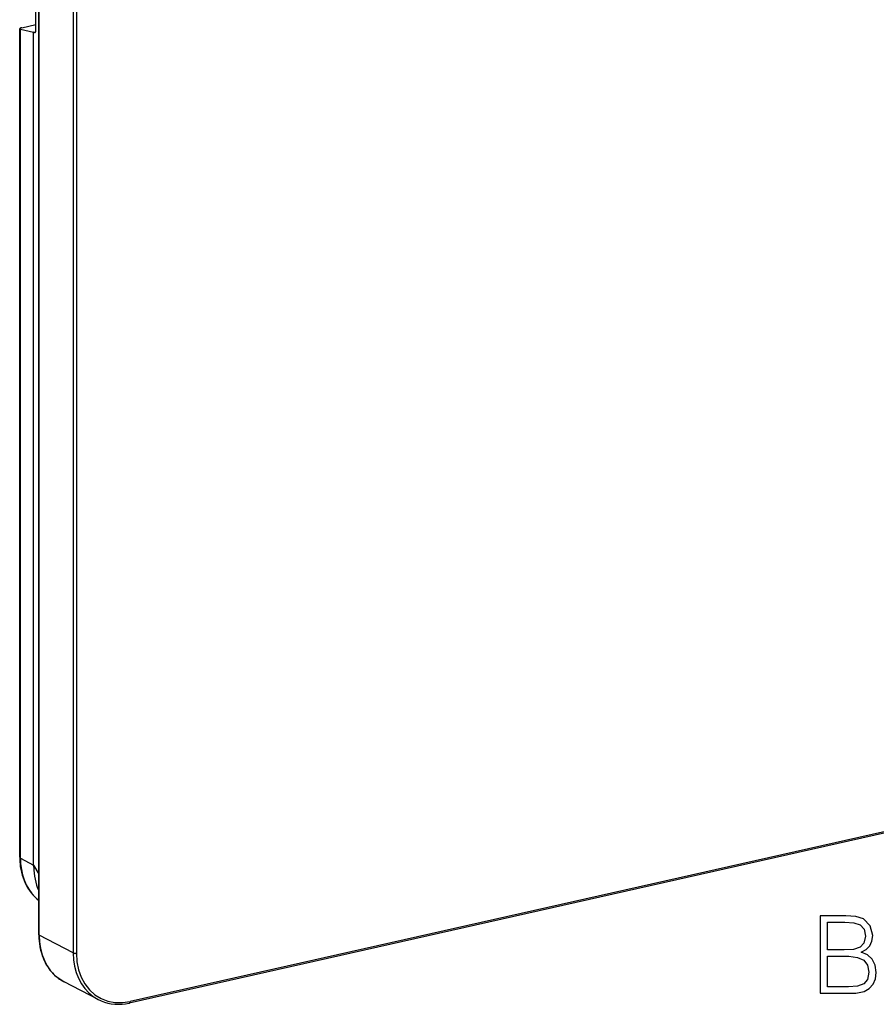
# Model space of a CAD drawing. Extents: x 0 to 420, y 0 to 297.
# Drawn here: x 295 to 333, y 175 to 219 of the extents above; entities that cross this region are included whole.
import ezdxf

# ---------------------------------------------------------------- set-up
doc = ezdxf.new("R2010")
doc.units = 0
doc.layers.get('0').update_dxf_attribs({"linetype": 'CONTINUOUS'})

msp = doc.modelspace()

# ---------------------------------------------------------------- linework, layer by layer
at = {"color": 7}
for p, q in [((295.537201, 177.907761), (295.537201, 264.359497)), ((295.55365, 177.888718), (295.55365, 264.340454)), ((297.092712, 263.540436), (297.092712, 177.088715)), ((297.231232, 263.53064), (297.231232, 177.078934)), ((295.404816, 218.749207), (295.404816, 225.951355)), ((294.674774, 181.408981), (294.674774, 218.795227)), ((294.706757, 181.371887), (294.706757, 218.776047)), ((294.706757, 218.776047), (295.304321, 218.641998)), ((294.764832, 218.837448), (295.404816, 218.981461)), ((295.304321, 181.048676), (295.304321, 218.641998)), ((295.349457, 218.619324), (295.304321, 218.641998)), ((295.349457, 218.619324), (295.378265, 218.625809)), ((376.476196, 192.125748), (299.620819, 174.830032)), ((376.509216, 192.194733), (299.653839, 174.899017)), ((294.706757, 181.371887), (295.304321, 181.046249)), ((295.304321, 181.048676), (295.537201, 180.648636)), ((295.304321, 181.048279), (295.304321, 181.046249)), ((295.305298, 180.967667), (295.304321, 181.046249)), ((297.092712, 177.088715), (295.55365, 177.888718)), ((298.215271, 174.990799), (296.676208, 175.790817))]:
    msp.add_line(p, q, dxfattribs=at)
for points in [[(294.764832, 218.837463), (294.747192, 218.833191), (294.731079, 218.828674), (294.716736, 218.823975), (294.704224, 218.819153), (294.693787, 218.81427), (294.685547, 218.809387), (294.679626, 218.804565), (294.675964, 218.799805), (294.674744, 218.795227)], [(294.674744, 218.795227), (294.675232, 218.792664), (294.676453, 218.790222), (294.678406, 218.787842), (294.681213, 218.785553), (294.684875, 218.783386), (294.689209, 218.781372), (294.694336, 218.779449), (294.700195, 218.777679), (294.706726, 218.776062)], [(295.364563, 218.617035), (295.372253, 218.620453), (295.379333, 218.627136), (295.385742, 218.636932), (295.391357, 218.649719), (295.396057, 218.665222), (295.399841, 218.683289), (295.402588, 218.703491), (295.404236, 218.725586), (295.404846, 218.749207)], [(294.674744, 181.408997), (294.675232, 181.404602), (294.676453, 181.400269), (294.678406, 181.395996), (294.681213, 181.391724), (294.684875, 181.387573), (294.689209, 181.383484), (294.694336, 181.379486), (294.700195, 181.37561), (294.706726, 181.371887)], [(294.674774, 181.408981), (294.676544, 181.303284), (294.681915, 181.198364), (294.690826, 181.094299), (294.702972, 180.993881), (294.724213, 180.863129), (294.752197, 180.731201), (294.786316, 180.602173), (294.826538, 180.476242), (294.872864, 180.353714), (294.925171, 180.234924), (294.983398, 180.120163), (295.047394, 180.009766), (295.117065, 179.904037), (295.19223, 179.803284), (295.272736, 179.707794), (295.358368, 179.617874), (295.447601, 179.534943), (295.537201, 179.461182)], [(294.706726, 181.371887), (294.717529, 181.112), (294.75, 180.859253), (294.803894, 180.615845), (294.878601, 180.383881), (294.973694, 180.165405), (295.088196, 179.962311), (295.22113, 179.776306), (295.371399, 179.6091), (295.537659, 179.462067)], [(295.53717, 177.907776), (295.537354, 177.905518), (295.537903, 177.90329), (295.539001, 177.901062), (295.540405, 177.898895), (295.542297, 177.896759), (295.544495, 177.894653), (295.54718, 177.892609), (295.550232, 177.890625), (295.55365, 177.888733)], [(295.537201, 177.907761), (295.540771, 177.757629), (295.551544, 177.609619), (295.562714, 177.512192), (295.584869, 177.371109), (295.600677, 177.291412), (295.618713, 177.212723), (295.652008, 177.089661), (295.695801, 176.955826), (295.72879, 176.868896), (295.764801, 176.783936), (295.803802, 176.70105), (295.845734, 176.620346), (295.890503, 176.541946), (295.938141, 176.465927), (295.988556, 176.392426), (296.041656, 176.321533), (296.097412, 176.253326), (296.155762, 176.187943), (296.216614, 176.125443), (296.279877, 176.065918), (296.34549, 176.009476), (296.413361, 175.956177), (296.474518, 175.91217), (296.537262, 175.870697), (296.601532, 175.831787), (296.66745, 175.795395)], [(295.55365, 177.888733), (295.568542, 177.585175), (295.613098, 177.291931), (295.686707, 177.012512), (295.788513, 176.750183), (295.917297, 176.508087), (296.071594, 176.289124), (296.249451, 176.095886), (296.448914, 175.930664), (296.66748, 175.79541)], [(297.092712, 177.088715), (297.101379, 177.084839), (297.111572, 177.081421), (297.123108, 177.078552), (297.135681, 177.076233), (297.149109, 177.074585), (297.163086, 177.073608), (297.177307, 177.073303), (297.191528, 177.07373), (297.205444, 177.074799), (297.21875, 177.076538), (297.231201, 177.078949)], [(297.092712, 177.088684), (297.107727, 176.783875), (297.152649, 176.489441), (297.226868, 176.208984), (297.329529, 175.945831), (297.459412, 175.703125), (297.614929, 175.483826), (297.794189, 175.290497), (297.995117, 175.125488), (298.215271, 174.990784)], [(297.231262, 177.078918), (297.25592, 176.696655), (297.329346, 176.333252), (297.450134, 175.996155), (297.615784, 175.6922), (297.822937, 175.427551), (298.067322, 175.207611), (298.344055, 175.036865), (298.647461, 174.918823), (298.971313, 174.855804), (299.309021, 174.849182), (299.65387, 174.899017)], [(296.66748, 175.79541), (296.668396, 175.794891), (296.669373, 175.794373), (296.670349, 175.793884), (296.671326, 175.793365), (296.672302, 175.792847), (296.673279, 175.792358), (296.674255, 175.79184), (296.675232, 175.791321), (296.676208, 175.790833)], [(298.215271, 174.990784), (298.356384, 174.924744), (298.502747, 174.870361), (298.653748, 174.827881), (298.808777, 174.797546), (298.967224, 174.779419), (299.128357, 174.77359), (299.291443, 174.780121), (299.455872, 174.79895), (299.62085, 174.830017)], [(299.62085, 174.830017), (299.627136, 174.832306), (299.632996, 174.836151), (299.638245, 174.841522), (299.642822, 174.848328), (299.646667, 174.856415), (299.64978, 174.865723), (299.652039, 174.876038), (299.653381, 174.887207), (299.65387, 174.899048)]]:
    msp.add_lwpolyline(points, dxfattribs=at)
for points in [[(330.795929, 175.270538), (331.764618, 175.270538), (332.392578, 175.280273), (332.772278, 175.348419), (333.001068, 175.479858), (333.1763, 175.679443), (333.283417, 175.922836), (333.322357, 176.214905), (333.273682, 176.541046), (333.13736, 176.808792), (332.923187, 177.003494), (332.640839, 177.120331), (332.859894, 177.24202), (333.025421, 177.417267), (333.122772, 177.626587), (333.161713, 177.874847), (333.049744, 178.317825), (332.73822, 178.629364), (332.397461, 178.741333), (331.954468, 178.770538), (330.795929, 178.770538)], [(331.896057, 178.483337), (332.304962, 178.454132), (332.597046, 178.356766), (332.772278, 178.162048), (332.830688, 177.855377), (332.767426, 177.538971), (332.592163, 177.349121), (332.290375, 177.251755), (331.866852, 177.227417), (331.117218, 177.227417), (331.117218, 178.483337)], [(331.117218, 175.557739), (331.117218, 176.940216), (332.085907, 176.940216), (332.475342, 176.891541), (332.762543, 176.760101), (332.932922, 176.536179), (332.991333, 176.229507), (332.932922, 175.898499), (332.762543, 175.694046), (332.475342, 175.586945), (332.061584, 175.557739)]]:
    msp.add_lwpolyline(points, close=True, dxfattribs=at)
for centre, radius, start, end in [((295.360229, 218.638916), 0.022337, 241.165268, 281.219068), ((298.085388, 181.000473), 2.779566, 180.676225, 203.530284)]:
    msp.add_arc(centre, radius, start, end, dxfattribs=at)

doc.saveas('drawing.dxf')
